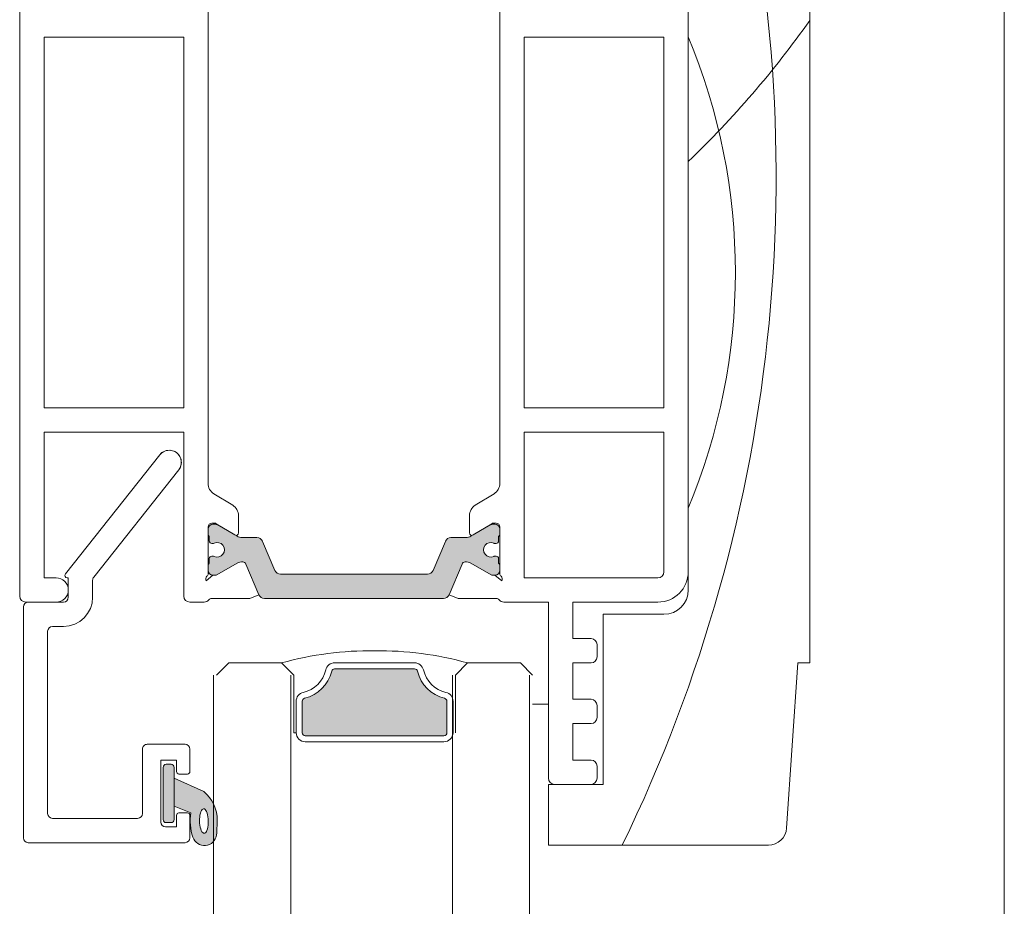
# Model space of a CAD drawing. Units: millimetres. Extents: x -2986 to 2034, y 3850 to 9269.
# Drawn here: x 1163 to 1244, y 8199 to 8272 of the extents above; entities that cross this region are included whole.
import ezdxf

# ---------------------------------------------------------------- set-up
doc = ezdxf.new("R2010")
doc.units = ezdxf.units.MM
doc.header["$LTSCALE"] = 2
doc.layers.add('A-Door', color=7, linetype='Continuous', lineweight=5)
doc.layers.add('A-Hatch', color=250, linetype='Continuous', lineweight=5)

# ---------------------------------------------------------------- blocks, each defined once
blk = doc.blocks.new('ASSY_Fixed Double 251')
at = {"layer": 'A-Hatch'}
h = blk.add_hatch(color=256, dxfattribs=at)
h.dxf.hatch_style = 1
h.paths.add_polyline_path([(-64.344, -151.109, 0.347539), (-64.536, -150.866, -0.283512), (-66.763, -148.639, 0.347539), (-67.006, -148.447), (-73.582, -148.447, 0.34754), (-73.825, -148.639, -0.283513), (-76.052, -150.866, 0.34754), (-76.244, -151.109), (-76.244, -153.697, 0.414214), (-75.994, -153.947), (-64.594, -153.947, 0.414214), (-64.344, -153.697)])
h = blk.add_hatch(color=256, dxfattribs=at)
h.dxf.hatch_style = 1
h.paths.add_polyline_path([(-84.337, -158.535), (-86.79, -157.447), (-86.79, -159.73), (-85.409, -160.297, 0.124622), (-85.239, -162.315, 0.788404), (-83.294, -162.11, 0.011855), (-83.24, -160.922, 0.223116)])
h.paths.add_polyline_path([(-84.479, -160.025), (-84.42, -159.978), (-84.357, -159.961), (-84.294, -159.975), (-84.232, -160.019), (-84.173, -160.092), (-84.119, -160.191), (-84.072, -160.314), (-84.032, -160.457), (-84.002, -160.615), (-83.982, -160.784), (-83.972, -160.959), (-83.973, -161.134), (-83.986, -161.303), (-84.009, -161.463), (-84.042, -161.608), (-84.083, -161.733), (-84.132, -161.834), (-84.188, -161.91), (-84.248, -161.957), (-84.31, -161.973), (-84.373, -161.96), (-84.435, -161.916), (-84.494, -161.843), (-84.548, -161.744), (-84.595, -161.621), (-84.635, -161.478), (-84.665, -161.319), (-84.686, -161.15), (-84.695, -160.976), (-84.694, -160.801), (-84.681, -160.631), (-84.658, -160.471), (-84.626, -160.327), (-84.584, -160.202), (-84.535, -160.1)], flags=16)
h.paths.add_polyline_path([(-86.79, -156.547, 0.414214), (-87.04, -156.297), (-87.44, -156.297, 0.414214), (-87.69, -156.547), (-87.69, -160.847, 0.414214), (-87.44, -161.097), (-87.04, -161.097, 0.414214), (-86.79, -160.847)])
for p, q in [((-87.974, -130.826), (-95.733, -140.623)), ((-93.403, -140.903), (-86.406, -132.068)), ((-95.576, -140.947), (-95.49, -140.947)), ((-95.49, -140.947), (-95.49, -142.547)), ((-93.49, -142.547), (-93.49, -141.151)), ((-99.19, -143.347), (-99.19, -162.347)), ((-95.89, -142.947), (-98.79, -142.947)), ((-96.79, -144.947), (-95.89, -144.947)), ((-97.19, -160.347), (-97.19, -145.347)), ((-83.294, -148.947), (-82.294, -147.947)), ((-82.294, -147.947), (-77.944, -147.947)), ((-77.944, -147.947), (-76.944, -148.947)), ((-67.006, -147.947), (-73.582, -147.947)), ((-63.644, -148.947), (-62.644, -147.947)), ((-62.644, -147.947), (-58.294, -147.947)), ((-58.294, -147.947), (-57.294, -148.947)), ((-76.944, -148.947), (-76.944, -153.697)), ((-67.006, -148.447), (-73.582, -148.447)), ((-63.644, -153.697), (-63.644, -148.947)), ((-76.744, -151.109), (-76.744, -153.697)), ((-76.244, -151.109), (-76.244, -153.697)), ((-64.344, -153.697), (-64.344, -151.109)), ((-63.844, -153.697), (-63.844, -151.109)), ((-57.294, -151.349), (-55.994, -151.349)), ((-76.744, -153.697), (-76.944, -153.697)), ((-85.89, -154.647), (-88.99, -154.647)), ((-75.994, -153.947), (-64.594, -153.947)), ((-75.994, -154.447), (-64.594, -154.447)), ((-89.39, -160.347), (-89.39, -155.047)), ((-85.49, -156.897), (-85.49, -155.047)), ((-87.89, -155.947), (-86.59, -155.947)), ((-87.89, -161.047), (-87.89, -155.947)), ((-87.44, -156.297), (-87.04, -156.297)), ((-86.59, -155.947), (-86.59, -156.897)), ((-87.69, -160.847), (-87.69, -156.547)), ((-86.79, -156.547), (-86.79, -160.847)), ((-86.39, -157.097), (-85.69, -157.097)), ((-86.79, -157.447), (-86.79, -159.73)), ((-84.337, -158.535), (-86.79, -157.447)), ((-86.79, -159.73), (-85.409, -160.297)), ((-85.69, -160.297), (-86.39, -160.297)), ((-96.79, -160.747), (-89.79, -160.747)), ((-87.04, -161.097), (-87.44, -161.097)), ((-86.59, -160.497), (-86.59, -161.447)), ((-85.49, -162.347), (-85.49, -160.497)), ((-86.59, -161.447), (-87.49, -161.447)), ((-85.89, -162.747), (-98.79, -162.747))]:
    blk.add_line(p, q)
blk.add_lwpolyline([(-84.294, -159.975), (-84.357, -159.961), (-84.42, -159.978), (-84.479, -160.025), (-84.535, -160.1), (-84.584, -160.202), (-84.626, -160.327), (-84.658, -160.471), (-84.681, -160.631), (-84.694, -160.801), (-84.695, -160.976), (-84.686, -161.15), (-84.665, -161.319), (-84.635, -161.478), (-84.595, -161.621), (-84.548, -161.744), (-84.494, -161.843), (-84.435, -161.916), (-84.373, -161.96), (-84.31, -161.973), (-84.248, -161.957), (-84.188, -161.91), (-84.132, -161.834), (-84.083, -161.733), (-84.042, -161.608), (-84.009, -161.463), (-83.986, -161.303), (-83.973, -161.134), (-83.972, -160.959), (-83.982, -160.784), (-84.002, -160.615), (-84.032, -160.457), (-84.072, -160.314), (-84.119, -160.191), (-84.173, -160.092), (-84.232, -160.019), (-84.294, -159.975)])
for centre, radius, start, end in [((-87.19, -131.447), 1, 321.61952, 141.61955), ((-95.576, -140.747), 0.2, 141.62024, 269.99889), ((-93.09, -141.151), 0.4, 141.62011, 180.00068), ((-95.89, -142.547), 0.4, 270.00054, 359.99839), ((-95.89, -142.547), 2.4, 269.99991, 359.99991), ((-98.79, -143.347), 0.4, 90.00161, 179.99839), ((-96.79, -145.347), 0.4, 90.00161, 179.99946), ((-70.594, -174.458), 27.511, 89.37516, 105.49567), ((-69.994, -174.458), 27.511, 74.50433, 90.62483), ((-73.582, -148.697), 0.75, 89.9995, 166.65806), ((-67.006, -148.697), 0.75, 13.34194, 90.0005), ((-76.744, -147.947), 2.5, 283.34257, 346.65743), ((-76.744, -147.947), 3, 283.34259, 346.65741), ((-73.582, -148.697), 0.25, 89.99927, 166.65857), ((-67.006, -148.697), 0.25, 13.34143, 90.00073), ((-63.844, -147.947), 3, 193.34277, 256.65723), ((-63.844, -147.947), 2.5, 193.34256, 256.65756), ((-75.994, -151.109), 0.75, 103.34268, 179.9994), ((-64.594, -151.109), 0.75, 0.00065, 76.65691), ((-75.994, -151.109), 0.25, 103.34143, 179.99987), ((-64.594, -151.109), 0.25, 0.0019, 76.65788), ((-75.994, -153.697), 0.75, 180.00047, 269.99982), ((-75.994, -153.697), 0.25, 180.00006, 270.00079), ((-64.594, -153.697), 0.25, 269.99921, 359.99994), ((-64.594, -153.697), 0.75, 270.00018, 359.99953), ((-88.99, -155.047), 0.4, 89.99979, 180.00128), ((-85.89, -155.047), 0.4, 359.99963, 89.9993), ((-87.44, -156.547), 0.25, 90.00152, 179.99848), ((-87.04, -156.547), 0.25, 0.00006, 90.00079), ((-86.39, -156.897), 0.2, 179.99872, 270.00021), ((-85.69, -156.897), 0.2, 269.99797, 0.0031), ((-86.33, -160.897), 3.09, 359.52241, 49.83276), ((-96.79, -160.347), 0.4, 180.00054, 269.99839), ((-89.79, -160.347), 0.4, 270.00161, 359.99946), ((-86.39, -160.497), 0.2, 89.99979, 179.99914), ((-85.69, -160.497), 0.2, 359.99903, 90.00203), ((-81.339, -160.97), 4.125, 170.6072, 198.72201), ((-87.49, -161.047), 0.4, 180.00161, 269.99839), ((-87.44, -160.847), 0.25, 179.99981, 269.99848), ((-87.04, -160.847), 0.25, 269.99921, 0.00164), ((-108.318, -160.362), 25.085, 356.00279, 358.71969), ((-98.79, -162.347), 0.4, 180.00161, 269.99839), ((-85.89, -162.347), 0.4, 270.0007, 359.9993), ((-84.291, -161.979), 1.005, 198.25658, 352.49701)]:
    blk.add_arc(centre, radius, start, end)
blk = doc.blocks.new('ASSY_0447-211-head')
at = {"layer": 'A-Hatch'}
h = blk.add_hatch(color=256, dxfattribs=at)
h.dxf.hatch_style = 1
h.paths.add_polyline_path([(-3.233, -194.192), (-17.972, -194.192, -0.299746), (-18.429, -193.887), (-19.494, -191.378, 0.27827), (-19.744, -191.195, 0.154473), (-20.21, -191.298), (-20.21, -191.298), (-21.883, -192.264, -0.131654), (-21.988, -192.292), (-22.2, -192.292, -0.414222), (-22.6, -191.892), (-22.6, -191.465, -0.26795), (-22.5, -191.292), (-22.5, -190.917, -0.413797), (-22.3, -190.717), (-22.188, -190.717, -0.109557), (-22.104, -190.736, 1.569922), (-22.104, -189.648, -0.109552), (-22.188, -189.667), (-22.3, -189.667, -0.414637), (-22.5, -189.467), (-22.5, -189.092, -0.26795), (-22.6, -188.919), (-22.6, -188.492, -0.414214), (-22.2, -188.092), (-21.988, -188.092, -0.131659), (-21.883, -188.12), (-20.215, -189.083, 0.132155), (-19.814, -189.192), (-18.581, -189.192, -0.302142), (-18.12, -189.499), (-17.106, -191.887, 0.300966), (-16.645, -192.192), (-16.645, -192.192), (-4.555, -192.192, 0.300966), (-4.094, -191.887), (-3.08, -189.497, -0.300966), (-2.619, -189.192), (-1.389, -189.192, 0.131187), (-0.99, -189.086), (0.683, -188.12, -0.131652), (0.788, -188.092), (1, -188.092, -0.414221), (1.4, -188.492), (1.4, -188.919, -0.267948), (1.3, -189.092), (1.3, -189.467, -0.414214), (1.1, -189.667), (0.988, -189.667, -0.109558), (0.904, -189.648, 1.569922), (0.904, -190.736, -0.109552), (0.988, -190.717), (1.1, -190.717, -0.414219), (1.3, -190.917), (1.3, -191.292, -0.267948), (1.4, -191.465), (1.4, -191.892, -0.414215), (1, -192.292), (0.788, -192.292, -0.131661), (0.683, -192.264), (-0.99, -191.298, 0.15447), (-1.456, -191.195, 0.276747), (-1.705, -191.377), (-2.771, -193.887, -0.302348)])
for p, q in [((-38.1, -122), (-38.1, -194)), ((26.9, -126), (26.9, -199.5)), ((16.9, -192), (16.9, -127)), ((-22.6, -184.729), (-22.6, -134.271)), ((1.4, -134.271), (1.4, -184.729)), ((-24.6, -148), (-36.1, -148)), ((-36.1, -148), (-36.1, -178.5)), ((-24.6, -178.5), (-24.6, -148)), ((14.9, -148), (3.4, -148)), ((3.4, -148), (3.4, -178.5)), ((14.9, -178.5), (14.9, -148)), ((16.9, -181.5), (16.9, -149.5)), ((-36.1, -178.5), (-24.6, -178.5)), ((3.4, -178.5), (14.9, -178.5)), ((-36.1, -180.5), (-24.6, -180.5)), ((-36.1, -192.5), (-36.1, -180.5)), ((-24.6, -180.5), (-24.6, -194)), ((3.4, -180.5), (3.4, -192.5)), ((14.9, -180.5), (3.4, -180.5)), ((14.9, -192), (14.9, -180.5)), ((16.9, -193.5), (16.9, -184.5)), ((-20.579, -186.524), (-22.121, -185.583)), ((0.921, -185.583), (-0.621, -186.524)), ((-20.1, -188.803), (-20.1, -187.378)), ((-1.1, -187.378), (-1.1, -188.803)), ((-22.6, -192.153), (-22.6, -188.3)), ((-22.6, -188.492), (-22.6, -188.919)), ((-22.3, -188), (-22.084, -188)), ((-21.988, -188.092), (-22.2, -188.092)), ((-21.928, -188.044), (-20.404, -188.974)), ((-20.212, -189.085), (-21.883, -188.12)), ((0.683, -188.12), (-0.988, -189.085)), ((-0.796, -188.974), (0.728, -188.044)), ((1, -188.092), (0.788, -188.092)), ((0.884, -188), (1.1, -188)), ((1.4, -188.3), (1.4, -192.153)), ((1.4, -188.919), (1.4, -188.492)), ((-22.5, -189.092), (-22.5, -189.467)), ((-18.581, -189.192), (-19.812, -189.192)), ((-17.106, -191.887), (-18.12, -189.497)), ((-3.08, -189.497), (-4.094, -191.887)), ((-1.388, -189.192), (-2.619, -189.192)), ((1.3, -189.467), (1.3, -189.092)), ((-22.3, -189.667), (-22.188, -189.667)), ((0.988, -189.667), (1.1, -189.667)), ((-22.5, -190.917), (-22.5, -191.292)), ((-22.188, -190.717), (-22.3, -190.717)), ((1.1, -190.717), (0.988, -190.717)), ((1.3, -191.292), (1.3, -190.917)), ((-22.6, -191.465), (-22.6, -191.892)), ((-21.883, -192.264), (-20.21, -191.298)), ((-21.883, -192.264), (-20.21, -191.298)), ((-19.495, -191.377), (-18.429, -193.887)), ((-19.495, -191.377), (-18.429, -193.887)), ((-2.771, -193.887), (-1.705, -191.377)), ((-2.771, -193.887), (-1.705, -191.377)), ((-0.99, -191.298), (0.683, -192.264)), ((-0.99, -191.298), (0.683, -192.264)), ((1.4, -191.892), (1.4, -191.465)), ((-35.1, -192.5), (-36.1, -192.5)), ((-22.755, -192.758), (-22.2, -192.292)), ((-22.2, -192.292), (-21.988, -192.292)), ((-22.2, -192.292), (-21.988, -192.292)), ((-4.555, -192.192), (-16.645, -192.192)), ((0.788, -192.292), (1, -192.292)), ((0.788, -192.292), (1, -192.292)), ((1, -192.292), (1.555, -192.758)), ((3.4, -192.5), (14.4, -192.5)), ((-22.3, -194.2), (-19.16, -194.2)), ((-18.429, -193.887), (-19.16, -194.2)), ((-17.969, -194.192), (-3.231, -194.192)), ((-2.04, -194.2), (-2.771, -193.887)), ((-2.04, -194.2), (1.1, -194.2)), ((-37.6, -194.5), (-35.1, -194.5)), ((-24.1, -194.5), (-22.924, -194.5)), ((1.724, -194.5), (5.4, -194.5)), ((5.4, -194.5), (5.4, -209)), ((7.4, -194.5), (14.4, -194.5)), ((7.4, -197.5), (7.4, -194.5)), ((9.9, -209.5), (9.9, -195.5)), ((9.9, -195.5), (14.9, -195.5)), ((8.9, -197.5), (7.4, -197.5)), ((9.4, -199), (9.4, -198)), ((7.4, -199.5), (8.9, -199.5)), ((7.4, -202.5), (7.4, -199.5)), ((25.9, -199.5), (24.993, -213.1)), ((26.9, -199.5), (25.9, -199.5)), ((8.9, -202.5), (7.4, -202.5)), ((9.4, -204), (9.4, -203)), ((7.4, -204.5), (8.9, -204.5)), ((7.4, -207.5), (7.4, -204.5)), ((8.9, -207.5), (7.4, -207.5)), ((9.4, -209), (9.4, -208)), ((5.4, -214.5), (5.4, -209.5)), ((5.4, -209.5), (9.9, -209.5)), ((5.9, -209.5), (8.9, -209.5)), ((23.497, -214.5), (5.4, -214.5))]:
    blk.add_line(p, q)
for centre, radius, start, end in [((-25.8, -183), 1, 321.61953, 141.61953), ((-21.6, -184.729), 1, 180, 238.6), ((0.4, -184.729), 1, 301.4, 0), ((-21.1, -187.378), 1, 0, 58.6), ((-0.1, -187.378), 1, 121.4, 180), ((-22.3, -188.3), 0.3, 90, 180), ((-22.2, -188.492), 0.4, 90, 180), ((-22.084, -188.3), 0.3, 58.6, 90), ((-21.988, -188.302), 0.21, 60, 90), ((0.788, -188.302), 0.21, 90, 120), ((0.884, -188.3), 0.3, 90, 121.4), ((1, -188.492), 0.4, 0, 90), ((1.1, -188.3), 0.3, 0, 90), ((-22.4, -188.919), 0.2, 180, 240), ((-22.3, -189.467), 0.2, 180, 270), ((-20.3, -188.803), 0.2, 238.6, 0), ((-19.812, -188.392), 0.8, 240, 270), ((-18.581, -189.692), 0.5, 23, 90), ((-2.619, -189.692), 0.5, 90, 157), ((-1.388, -188.392), 0.8, 270, 300), ((-0.9, -188.803), 0.2, 180, 301.4), ((1.1, -189.467), 0.2, 270, 0), ((1.2, -188.919), 0.2, 300, 0), ((-22.188, -189.467), 0.2, 270, 295.00783), ((-21.85, -190.192), 0.6, 244.99217, 115.00783), ((0.65, -190.192), 0.6, 64.99217, 295.00783), ((0.988, -189.467), 0.2, 244.99217, 270), ((-22.3, -190.917), 0.2, 90, 180), ((-22.188, -190.917), 0.2, 64.99217, 90), ((0.988, -190.917), 0.2, 90, 115.00783), ((1.1, -190.917), 0.2, 0, 90), ((-22.4, -191.465), 0.2, 120, 180), ((-22.2, -191.892), 0.4, 180, 270), ((-19.815, -191.983), 0.791, 84.87528, 120), ((-19.815, -191.983), 0.791, 84.87528, 120), ((-19.771, -191.494), 0.3, 23, 84.87528), ((-19.771, -191.494), 0.3, 23, 84.87528), ((-16.645, -191.692), 0.5, 203, 270), ((-4.555, -191.692), 0.5, 270, 337), ((-1.429, -191.494), 0.3, 95.12472, 157), ((-1.429, -191.494), 0.3, 95.12472, 157), ((-1.385, -191.983), 0.791, 60, 95.12472), ((-1.385, -191.983), 0.791, 60, 95.12472), ((1, -191.892), 0.4, 270, 0), ((1.2, -191.465), 0.2, 0, 60), ((-35.1, -193.5), 1, 270, 90), ((-22.5, -192.6), 0.3, 131.81031, 211.74543), ((-22.9, -192.153), 0.3, 311.81031, 0), ((-21.988, -192.082), 0.21, 270, 300), ((-21.988, -192.082), 0.21, 270, 300), ((0.788, -192.082), 0.21, 240, 270), ((0.788, -192.082), 0.21, 240, 270), ((1.7, -192.153), 0.3, 180, 228.18969), ((1.3, -192.6), 0.3, 328.25457, 48.18969), ((14.4, -192), 2.5, 270, 0), ((14.4, -192), 0.5, 270, 0), ((14.9, -193.5), 2, 270, 0), ((-37.6, -194), 0.5, 180, 270), ((-24.1, -194), 0.5, 180, 270), ((-22.924, -194), 0.5, 270, 321.31781), ((-22.3, -194.5), 0.3, 90, 141.31781), ((-17.969, -193.692), 0.5, 203, 270), ((-3.231, -193.692), 0.5, 270, 337), ((1.1, -194.5), 0.3, 38.68219, 90), ((1.724, -194), 0.5, 218.68219, 270), ((8.9, -198), 0.5, 0, 90), ((8.9, -199), 0.5, 270, 0), ((8.9, -203), 0.5, 0, 90), ((8.9, -204), 0.5, 270, 0), ((8.9, -208), 0.5, 0, 90), ((5.9, -209), 0.5, 180, 270), ((8.9, -209), 0.5, 270, 0), ((23.497, -213), 1.5, 270, 356.18593)]:
    blk.add_arc(centre, radius, start, end)
for centre, radius, start, end in [((-102.022, -159.434), 126.146, 334.11764, 14.86825), ((-38.547, -100.366), 80.141, 313.77769, 324.75008), ((-29.741, -167.368), 50.518, 337.40605, 22.59371)]:
    blk.add_arc(centre, radius, start, end, dxfattribs=at)

msp = doc.modelspace()

# ---------------------------------------------------------------- linework, layer by layer
at = {"layer": 'A-Door'}
for p, q in [((1179.32, 8217.961), (1179.316, 5679.631)), ((1185.67, 8217.961), (1185.666, 5679.631)), ((1198.97, 8217.961), (1198.966, 5679.631)), ((1205.32, 8217.961), (1205.316, 5679.608))]:
    msp.add_line(p, q, dxfattribs=at)
msp.add_lwpolyline([(1244.369, 8296.118), (1244.369, 5601.294)], dxfattribs=at)

# ---------------------------------------------------------------- block references
for name, p in [('ASSY_0447-211-head', (1201.47, 8418.461)), ('ASSY_Fixed Double 251', (1262.86, 8366.908))]:
    msp.add_blockref(name, p, dxfattribs=at)

doc.saveas('drawing.dxf')
